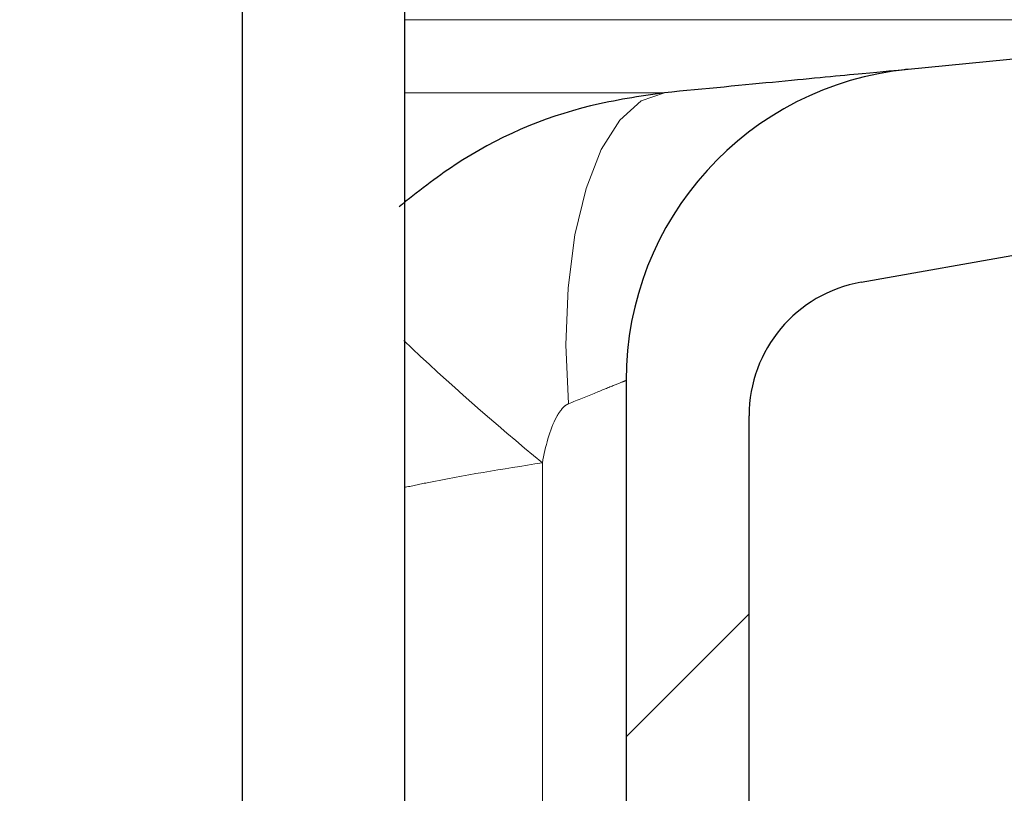
# Model space of a CAD drawing. Units: millimetres. Extents: x 15 to 735, y 5 to 292.
# Drawn here: x 683 to 684, y 167 to 168 of the extents above; entities that cross this region are included whole.
import ezdxf

# ---------------------------------------------------------------- set-up
doc = ezdxf.new("R2010")
doc.units = ezdxf.units.MM
doc.header["$PDSIZE"] = -1
for name, pattern in [('SLD-Dashed', [1.905, 1.27, -0.635]), ('SLD-Phantom', [12.699999999999998, 6.35, -1.27, 1.27, -1.27, 1.27, -1.27]), ('SLD-Solid', [0])]:
    doc.linetypes.add(name, pattern=pattern)
doc.layers.add('FUTURE_PIPES', color=9, linetype='SLD-Dashed')
doc.styles.add('SLDTEXTSTYLE0', font='GOTHIC.TTF', dxfattribs={"width": 0.913})
doc.dimstyles.new('SLDDIMSTYLE2', dxfattribs={"dimtxt": 3.5, "dimasz": 3.302, "dimexe": 0, "dimexo": 0.0625, "dimgap": 0.875, "dimtad": 1, "dimdec": 0, "dimlfac": 20, "dimrnd": 1e-09, "dimzin": 12, "dimdsep": 46, "dimtxsty": 'SLDTEXTSTYLE0', "dimsah": 1, "dimcen": 0.09, "dimadec": 0, "dimazin": 3, "dimtfac": 1, "dimtdec": 0, "dimtofl": 0, "dimtmove": 0, "dimatfit": 3, "dimfxl": 1, "dimfrac": 2, "dimtolj": 1, "dimtzin": 12, "dimarcsym": 0})

# ---------------------------------------------------------------- blocks, each defined once
blk = doc.blocks.new('*D48')
at = {"color": 0, "linetype": 'SLD-Solid', "lineweight": -2}
for p, q in [((676.5422693426368, 266.6801056729901), (701.4797693426368, 266.6801056729901)), ((701.4797693426368, 165.8646056729901), (701.4797693426368, 263.37810567299)), ((656.1672693426368, 162.5626056729901), (701.4797693426368, 162.5626056729901))]:
    blk.add_line(p, q, dxfattribs=at)
at = {"color": 0}
for points in [[(702.0301026759702, 263.37810567299), (700.9294360093035, 263.37810567299), (701.4797693426368, 266.6801056729901)], [(700.9294360093035, 165.8646056729901), (702.0301026759702, 165.8646056729901), (701.4797693426368, 162.5626056729901)]]:
    blk.add_solid(points, dxfattribs=at)
at = {"layer": 'Defpoints', "color": 0}
for p in [(676.4797693426368, 266.6801056729901), (701.4797693426368, 266.6801056729901), (656.1047693426368, 162.5626056729901)]:
    blk.add_point(p, dxfattribs=at)
at = {"color": 0, "lineweight": 18, "insert": (697.1047693426368, 206.2857793614068), "char_height": 3.5, "attachment_point": 2, "rotation": 90, "style": 'SLDTEXTSTYLE0'}
blk.add_mtext('\\A1;H', dxfattribs=at)

msp = doc.modelspace()

# ---------------------------------------------------------------- hatches: boundary and pattern name
at = {"layer": 'FUTURE_PIPES', "linetype": 'SLD-Solid', "lineweight": 18}
h = msp.add_hatch(dxfattribs=at)
h.set_pattern_fill('ANSI37', color=256, style=0)
h.set_pattern_definition([(45, (530, 0), (-2.245064030267288, 2.245064030267288), []), (135, (530, 0), (-2.245064030267288, -2.245064030267288), [])])
edge = h.paths.add_edge_path(flags=0)
edge.add_line((684.3231273665835, 194.2823110504742), (683.6392221159867, 194.4029019984026))
edge.add_arc((683.6652693426367, 194.5506231613544), 0.15, 180, 260.0000000000117, ccw=False)
edge.add_line((683.5152693426369, 194.5506231613544), (683.5152693426369, 195.0645881846255))
edge.add_arc((683.6652693426367, 195.0645881846256), 0.15, 99.99999999998829, 180, ccw=False)
edge.add_line((683.6392221159867, 195.2123093475774), (684.3231273665835, 195.3329002955059))
edge.add_arc((684.1869871952927, 196.1049895738674), 0.7839999999999986, 280.000000000001, 333.068521931826)
edge.add_arc((683.3132693426368, 196.54885567299), 1.763999999999999, 333.0685219318236, 386.9314780681814)
edge.add_arc((684.1869871952927, 196.9927217721127), 0.7839999999999986, 26.93147806817023, 79.99999999999906)
edge.add_line((684.3231273665835, 197.7648110504742), (683.5152167784026, 197.9072674851705))
edge.add_arc((683.5662693426368, 198.1968009645561), 0.2939999999999987, 180, 260.0000000000035, ccw=False)
edge.add_line((683.2722693426368, 198.1968009645561), (683.2722693426368, 198.3834103814239))
edge.add_arc((683.5662693426368, 198.3834103814239), 0.2939999999999987, 100.0000000000183, 180, ccw=False)
edge.add_line((683.5152167784026, 198.6729438608095), (684.3231273665835, 198.8154002955058))
edge.add_arc((684.1869871952927, 199.5874895738674), 0.7839999999999986, 280.000000000001, 333.068521931826)
edge.add_arc((683.3132693426368, 200.0313556729901), 1.763999999999999, 333.0685219318219, 386.9314780681781)
edge.add_arc((684.1869871952927, 200.4752217721127), 0.7839999999999986, 26.93147806817399, 79.99999999999906)
edge.add_line((684.3231273665835, 201.2473110504743), (683.6392221159867, 201.3679019984026))
edge.add_arc((683.6652693426367, 201.5156231613544), 0.15, 180, 260.0000000000117, ccw=False)
edge.add_line((683.5152693426369, 201.5156231613544), (683.5152693426369, 202.0295881846256))
edge.add_arc((683.6652693426367, 202.0295881846255), 0.15, 99.99999999998829, 180, ccw=False)
edge.add_line((683.6392221159867, 202.1773093475774), (684.3231273665835, 202.2979002955058))
edge.add_arc((684.1869871952927, 203.0699895738674), 0.7839999999999986, 280.000000000001, 333.0685219318223)
edge.add_arc((683.3132693426368, 203.51385567299), 1.763999999999999, 333.0685219318219, 386.9314780681797)
edge.add_arc((684.1869871952927, 203.9577217721126), 0.7839999999999986, 26.9314780681777, 79.99999999999906)
edge.add_line((684.3231273665835, 204.7298110504742), (683.5152167784026, 204.8722674851705))
edge.add_arc((683.5662693426368, 205.1618009645561), 0.2939999999999987, 180, 260.0000000000035, ccw=False)
edge.add_line((683.2722693426368, 205.1618009645561), (683.2722693426368, 205.3484103814238))
edge.add_arc((683.5662693426368, 205.3484103814239), 0.2939999999999987, 100.0000000000183, 180, ccw=False)
edge.add_line((683.5152167784026, 205.6379438608095), (684.3231273665835, 205.7804002955058))
edge.add_arc((684.1869871952927, 206.5524895738674), 0.7839999999999986, 280.000000000001, 333.068521931826)
edge.add_arc((683.3132693426368, 206.99635567299), 1.763999999999999, 333.0685219318236, 386.9314780681781)
edge.add_arc((684.1869871952927, 207.4402217721126), 0.7839999999999986, 26.93147806817399, 79.99999999999906)
edge.add_line((684.3231273665835, 208.2123110504742), (683.6392221159867, 208.3329019984026))
edge.add_arc((683.6652693426367, 208.4806231613545), 0.15, 180, 260.0000000000117, ccw=False)
edge.add_line((683.5152693426369, 208.4806231613545), (683.5152693426369, 208.9945881846256))
edge.add_arc((683.6652693426367, 208.9945881846256), 0.15, 99.99999999998829, 180, ccw=False)
edge.add_line((683.6392221159867, 209.1423093475774), (684.3231273665835, 209.2629002955058))
edge.add_arc((684.1869871952927, 210.0349895738674), 0.7839999999999986, 280.000000000001, 333.068521931826)
edge.add_arc((683.3132693426368, 210.4788556729901), 1.763999999999999, 333.0685219318219, 386.9314780681797)
edge.add_arc((684.1869871952927, 210.9227217721127), 0.7839999999999986, 26.9314780681814, 79.99999999999906)
edge.add_line((684.3231273665835, 211.6948110504742), (683.5152167784026, 211.8372674851706))
edge.add_arc((683.5662693426368, 212.1268009645561), 0.2939999999999987, 180, 260.0000000000035, ccw=False)
edge.add_line((683.2722693426368, 212.1268009645561), (683.2722693426368, 212.3134103814239))
edge.add_arc((683.5662693426368, 212.3134103814239), 0.2939999999999987, 100.0000000000183, 180, ccw=False)
edge.add_line((683.5152167784026, 212.6029438608095), (684.3231273665835, 212.7454002955058))
edge.add_arc((684.1869871952927, 213.5174895738674), 0.7839999999999986, 280.000000000001, 333.0685219318223)
edge.add_arc((683.3132693426368, 213.96135567299), 1.763999999999999, 333.0685219318219, 386.9314780681781)
edge.add_arc((684.1869871952927, 214.4052217721126), 0.7839999999999986, 26.9314780681777, 79.99999999999906)
edge.add_line((684.3231273665835, 215.1773110504742), (683.6392221159867, 215.2979019984026))
edge.add_arc((683.6652693426367, 215.4456231613544), 0.15, 180, 260.0000000000117, ccw=False)
edge.add_line((683.5152693426369, 215.4456231613544), (683.5152693426369, 215.9595881846256))
edge.add_arc((683.6652693426367, 215.9595881846256), 0.15, 99.99999999998829, 180, ccw=False)
edge.add_line((683.6392221159867, 216.1073093475774), (684.3231273665835, 216.2279002955058))
edge.add_arc((684.1869871952927, 216.9999895738674), 0.7839999999999986, 280.000000000001, 333.068521931826)
edge.add_arc((683.3132693426368, 217.44385567299), 1.763999999999999, 333.0685219318236, 386.9314780681781)
edge.add_arc((684.1869871952927, 217.8877217721127), 0.7839999999999986, 26.93147806817023, 79.99999999999906)
edge.add_line((684.3231273665835, 218.6598110504742), (683.5152167784026, 218.8022674851706))
edge.add_arc((683.5662693426368, 219.0918009645562), 0.2939999999999987, 180, 259.9999999999817, ccw=False)
edge.add_line((683.2722693426368, 219.0918009645562), (683.2722693426368, 219.2784103814239))
edge.add_arc((683.5662693426368, 219.2784103814239), 0.2939999999999987, 100.0000000000183, 180, ccw=False)
edge.add_line((683.5152167784026, 219.5679438608095), (684.3231273665835, 219.7104002955058))
edge.add_arc((684.1869871952927, 220.4824895738674), 0.7839999999999986, 280.000000000001, 333.0685219318223)
edge.add_arc((683.3132693426368, 220.92635567299), 1.763999999999999, 333.0685219318219, 386.9314780681797)
edge.add_arc((684.1869871952927, 221.3702217721126), 0.7839999999999986, 26.9314780681777, 79.99999999999906)
edge.add_line((684.3231273665835, 222.1423110504742), (683.6392221159867, 222.2629019984026))
edge.add_arc((683.6652693426367, 222.4106231613545), 0.15, 180, 260.0000000000117, ccw=False)
edge.add_line((683.5152693426369, 222.4106231613545), (683.5152693426369, 222.9245881846256))
edge.add_arc((683.6652693426367, 222.9245881846256), 0.15, 99.99999999998829, 180, ccw=False)
edge.add_line((683.6392221159867, 223.0723093475774), (684.3231273665835, 223.1929002955058))
edge.add_arc((684.1869871952927, 223.9649895738674), 0.7839999999999986, 280.000000000001, 333.0685219318223)
edge.add_arc((683.3132693426368, 224.40885567299), 1.763999999999999, 333.0685219318236, 386.9314780681781)
edge.add_arc((684.1869871952927, 224.8527217721127), 0.7839999999999986, 26.93147806817399, 79.99999999999906)
edge.add_line((684.3231273665835, 225.6248110504742), (683.5152167784026, 225.7672674851705))
edge.add_arc((683.5662693426368, 226.0568009645561), 0.2939999999999987, 180, 259.9999999999817, ccw=False)
edge.add_line((683.2722693426368, 226.0568009645561), (683.2722693426368, 226.2434103814239))
edge.add_arc((683.5662693426368, 226.2434103814239), 0.2939999999999987, 100.0000000000183, 180, ccw=False)
edge.add_line((683.5152167784026, 226.5329438608094), (684.3231273665835, 226.6754002955058))
edge.add_arc((684.1869871952927, 227.4474895738674), 0.7839999999999986, 280.000000000001, 333.068521931826)
edge.add_arc((683.3132693426368, 227.89135567299), 1.763999999999999, 333.0685219318236, 386.9314780681814)
edge.add_arc((684.1869871952927, 228.3352217721126), 0.7839999999999986, 26.9314780681814, 79.99999999999906)
edge.add_line((684.3231273665835, 229.1073110504742), (683.6392221159867, 229.2279019984026))
edge.add_arc((683.6652693426367, 229.3756231613544), 0.15, 180, 260.0000000000117, ccw=False)
edge.add_line((683.5152693426369, 229.3756231613544), (683.5152693426369, 229.8895881846256))
edge.add_arc((683.6652693426367, 229.8895881846256), 0.15, 99.99999999998829, 180, ccw=False)
edge.add_line((683.6392221159867, 230.0373093475774), (684.3231273665835, 230.1579002955058))
edge.add_arc((684.1869871952927, 230.9299895738674), 0.7839999999999986, 280.000000000001, 333.0685219318223)
edge.add_arc((683.3132693426368, 231.37385567299), 1.763999999999999, 333.0685219318219, 386.9314780681797)
edge.add_arc((684.1869871952927, 231.8177217721126), 0.7839999999999986, 26.9314780681777, 79.99999999999906)
edge.add_line((684.3231273665835, 232.5898110504742), (683.5152167784026, 232.7322674851706))
edge.add_arc((683.5662693426368, 233.0218009645561), 0.2939999999999987, 180, 259.9999999999817, ccw=False)
edge.add_line((683.2722693426368, 233.0218009645561), (683.2722693426368, 233.2084103814239))
edge.add_arc((683.5662693426368, 233.2084103814239), 0.2939999999999987, 100.0000000000183, 180, ccw=False)
edge.add_line((683.5152167784026, 233.4979438608095), (684.3231273665835, 233.6404002955058))
edge.add_arc((684.1869871952927, 234.4124895738674), 0.7839999999999986, 280.000000000001, 333.0685219318223)
edge.add_arc((683.3132693426368, 234.85635567299), 1.763999999999999, 333.0685219318236, 386.9314780681814)
edge.add_arc((684.1869871952927, 235.3002217721126), 0.7839999999999986, 26.9314780681814, 79.99999999999906)
edge.add_line((684.3231273665835, 236.0723110504742), (683.6392221159867, 236.1929019984026))
edge.add_arc((683.6652693426367, 236.3406231613545), 0.15, 180, 260.0000000000117, ccw=False)
edge.add_line((683.5152693426369, 236.3406231613545), (683.5152693426369, 236.8545881846256))
edge.add_arc((683.6652693426367, 236.8545881846256), 0.15, 99.99999999998829, 180, ccw=False)
edge.add_line((683.6392221159867, 237.0023093475774), (684.3231273665835, 237.1229002955058))
edge.add_arc((684.1869871952927, 237.8949895738674), 0.7839999999999986, 280.000000000001, 333.068521931826)
edge.add_arc((683.3132693426368, 238.33885567299), 1.763999999999999, 333.0685219318236, 386.9314780681814)
edge.add_arc((684.1869871952927, 238.7827217721127), 0.7839999999999986, 26.93147806817399, 79.99999999999906)
edge.add_line((684.3231273665835, 239.5548110504743), (683.5152167784026, 239.6972674851706))
edge.add_arc((683.5662693426368, 239.9868009645562), 0.2939999999999987, 180, 260.0000000000035, ccw=False)
edge.add_line((683.2722693426368, 239.9868009645562), (683.2722693426368, 240.1734103814239))
edge.add_arc((683.5662693426368, 240.1734103814239), 0.2939999999999987, 100.0000000000183, 180, ccw=False)
edge.add_line((683.5152167784026, 240.4629438608095), (684.3231273665835, 240.6054002955058))
edge.add_arc((684.1869871952927, 241.3774895738674), 0.7839999999999986, 280.000000000001, 333.0685219318223)
edge.add_arc((683.3132693426368, 241.82135567299), 1.763999999999999, 333.0685219318219, 386.9314780681781)
edge.add_arc((684.1869871952927, 242.2652217721126), 0.7839999999999986, 26.9314780681777, 79.99999999999906)
edge.add_line((684.3231273665835, 243.0373110504742), (683.6392221159867, 243.1579019984026))
edge.add_arc((683.6652693426367, 243.3056231613544), 0.15, 180, 260.0000000000117, ccw=False)
edge.add_line((683.5152693426369, 243.3056231613544), (683.5152693426369, 243.56260567299))
edge.add_line((683.5152693426369, 243.56260567299), (683.3792693426369, 243.56260567299))
edge.add_line((683.3792693426368, 243.56260567299), (683.3792693426368, 243.2665196609141))
edge.add_arc((683.7247693426368, 243.2665196609141), 0.3455, 180, 264.3999999999989)
edge.add_line((683.69105445077, 242.9226685942203), (684.251191685043, 242.8677466582041))
edge.add_arc((684.1912757845909, 242.2566770346152), 0.6140000000000019, 26.372516233578494, 84.40000000000191, ccw=False)
edge.add_arc((683.3132693426368, 241.82135567299), 1.594, -26.372516233577812, 26.37251623357588, ccw=False)
edge.add_arc((684.1912757845909, 241.3860343113648), 0.6140000000000019, 275.5999999999982, 333.62748376642156, ccw=False)
edge.add_line((684.251191685043, 240.7749646877759), (683.4271846946128, 240.6941700959576))
edge.add_arc((683.4782693426368, 240.1731685520671), 0.523500000000001, 95.60000000001132, 131.0077007365347)
edge.add_line((683.1347693426368, 240.5682128533802), (683.1347693426368, 243.56260567299))
edge.add_line((683.1347693426368, 243.56260567299), (682.9547693426368, 243.56260567299))
edge.add_line((682.9547693426368, 243.56260567299), (682.9547693426368, 142.56260567299))
edge.add_line((682.9547693426368, 142.56260567299), (683.2722693426368, 142.56260567299))
edge.add_line((683.2722693426368, 142.56260567299), (683.2722693426368, 142.6634103814239))
edge.add_arc((683.5662693426368, 142.6634103814239), 0.2939999999999987, 100.0000000000183, 180, ccw=False)
edge.add_line((683.5152167784026, 142.9529438608095), (684.3231273665835, 143.0954002955059))
edge.add_arc((684.1869871952927, 143.8674895738674), 0.7839999999999986, 280.0000000000099, 333.068521931826)
edge.add_arc((683.3132693426368, 144.31135567299), 1.763999999999999, 333.0685219318219, 386.9314780681797)
edge.add_arc((684.1869871952927, 144.7552217721126), 0.7839999999999986, 26.9314780681814, 79.99999999999906)
edge.add_line((684.3231273665835, 145.5273110504742), (683.6392221159867, 145.6479019984027))
edge.add_arc((683.6652693426367, 145.7956231613545), 0.15, 180, 260.0000000000117, ccw=False)
edge.add_line((683.5152693426369, 145.7956231613545), (683.5152693426369, 146.3095881846256))
edge.add_arc((683.6652693426367, 146.3095881846256), 0.15, 99.99999999998829, 180, ccw=False)
edge.add_line((683.6392221159867, 146.4573093475774), (684.3231273665835, 146.5779002955059))
edge.add_arc((684.1869871952927, 147.3499895738674), 0.7839999999999986, 280.000000000001, 333.0685219318223)
edge.add_arc((683.3132693426368, 147.79385567299), 1.763999999999999, 333.0685219318236, 386.9314780681814)
edge.add_arc((684.1869871952927, 148.2377217721126), 0.7839999999999986, 26.93147806817399, 79.99999999999906)
edge.add_line((684.3231273665835, 149.0098110504742), (683.5152167784026, 149.1522674851705))
edge.add_arc((683.5662693426368, 149.4418009645561), 0.2939999999999987, 180, 259.9999999999817, ccw=False)
edge.add_line((683.2722693426368, 149.4418009645561), (683.2722693426368, 149.6284103814239))
edge.add_arc((683.5662693426368, 149.6284103814239), 0.2939999999999987, 100.0000000000183, 180, ccw=False)
edge.add_line((683.5152167784026, 149.9179438608095), (684.3231273665835, 150.0604002955058))
edge.add_arc((684.1869871952927, 150.8324895738673), 0.7839999999999986, 280.000000000001, 333.0685219318298)
edge.add_arc((683.3132693426368, 151.2763556729901), 1.763999999999999, 333.0685219318219, 386.9314780681781)
edge.add_arc((684.1869871952927, 151.7202217721127), 0.7839999999999986, 26.93147806817399, 79.99999999999906)
edge.add_line((684.3231273665835, 152.4923110504742), (683.6392221159867, 152.6129019984026))
edge.add_arc((683.6652693426367, 152.7606231613544), 0.15, 180, 260.0000000000117, ccw=False)
edge.add_line((683.5152693426369, 152.7606231613544), (683.5152693426369, 153.2745881846256))
edge.add_arc((683.6652693426367, 153.2745881846255), 0.15, 99.99999999998829, 180, ccw=False)
edge.add_line((683.6392221159867, 153.4223093475774), (684.3231273665835, 153.5429002955058))
edge.add_arc((684.1869871952927, 154.3149895738674), 0.7839999999999986, 280.000000000001, 333.0685219318223)
edge.add_arc((683.3132693426368, 154.75885567299), 1.763999999999999, 333.0685219318219, 386.9314780681797)
edge.add_arc((684.1869871952927, 155.2027217721126), 0.7839999999999986, 26.9314780681777, 79.99999999999906)
edge.add_line((684.3231273665835, 155.9748110504742), (683.5152167784026, 156.1172674851705))
edge.add_arc((683.5662693426368, 156.4068009645561), 0.2939999999999987, 180, 259.9999999999817, ccw=False)
edge.add_line((683.2722693426368, 156.4068009645561), (683.2722693426368, 156.5934103814239))
edge.add_arc((683.5662693426368, 156.5934103814239), 0.2939999999999987, 100.0000000000183, 180, ccw=False)
edge.add_line((683.5152167784026, 156.8829438608095), (684.3231273665835, 157.0254002955058))
edge.add_arc((684.1869871952927, 157.7974895738674), 0.7839999999999986, 280.000000000001, 333.068521931826)
edge.add_arc((683.3132693426368, 158.24135567299), 1.763999999999999, 333.0685219318236, 386.9314780681781)
edge.add_arc((684.1869871952927, 158.6852217721126), 0.7839999999999986, 26.93147806817399, 79.99999999999906)
edge.add_line((684.3231273665835, 159.4573110504742), (683.6392221159867, 159.5779019984026))
edge.add_arc((683.6652693426367, 159.7256231613545), 0.15, 180, 260.0000000000117, ccw=False)
edge.add_line((683.5152693426369, 159.7256231613545), (683.5152693426369, 160.2395881846256))
edge.add_arc((683.6652693426367, 160.2395881846256), 0.15, 99.99999999998829, 180, ccw=False)
edge.add_line((683.6392221159867, 160.3873093475774), (684.3231273665835, 160.5079002955058))
edge.add_arc((684.1869871952927, 161.2799895738674), 0.7839999999999986, 280.000000000001, 333.068521931826)
edge.add_arc((683.3132693426368, 161.7238556729901), 1.763999999999999, 333.0685219318219, 386.9314780681797)
edge.add_arc((684.1869871952927, 162.1677217721127), 0.7839999999999986, 26.9314780681814, 79.99999999999906)
edge.add_line((684.3231273665835, 162.9398110504742), (683.5152167784026, 163.0822674851706))
edge.add_arc((683.5662693426368, 163.3718009645561), 0.2939999999999987, 180, 259.9999999999817, ccw=False)
edge.add_line((683.2722693426368, 163.3718009645561), (683.2722693426368, 163.5584103814239))
edge.add_arc((683.5662693426368, 163.5584103814239), 0.2939999999999987, 100.0000000000183, 180, ccw=False)
edge.add_line((683.5152167784026, 163.8479438608095), (684.3231273665835, 163.9904002955059))
edge.add_arc((684.1869871952927, 164.7624895738674), 0.7839999999999986, 280.000000000001, 333.0685219318223)
edge.add_arc((683.3132693426368, 165.20635567299), 1.763999999999999, 333.0685219318236, 386.9314780681797)
edge.add_arc((684.1869871952927, 165.6502217721126), 0.7839999999999986, 26.9314780681777, 79.99999999999906)
edge.add_line((684.3231273665835, 166.4223110504742), (683.6392221159867, 166.5429019984026))
edge.add_arc((683.6652693426367, 166.6906231613545), 0.15, 180, 260.0000000000117, ccw=False)
edge.add_line((683.5152693426369, 166.6906231613545), (683.5152693426369, 167.2045881846256))
edge.add_arc((683.6652693426367, 167.2045881846256), 0.15, 99.99999999998829, 180, ccw=False)
edge.add_line((683.6392221159867, 167.3523093475774), (684.3231273665835, 167.4729002955058))
edge.add_arc((684.1869871952927, 168.2449895738674), 0.7839999999999986, 280.000000000001, 333.068521931826)
edge.add_arc((683.3132693426368, 168.68885567299), 1.763999999999999, 333.0685219318236, 386.9314780681814)
edge.add_arc((684.1869871952927, 169.1327217721126), 0.7839999999999986, 26.9314780681814, 79.99999999999906)
edge.add_line((684.3231273665835, 169.9048110504742), (683.5152167784026, 170.0472674851706))
edge.add_arc((683.5662693426368, 170.3368009645562), 0.2939999999999987, 180, 259.9999999999817, ccw=False)
edge.add_line((683.2722693426368, 170.3368009645562), (683.2722693426368, 170.5234103814239))
edge.add_arc((683.5662693426368, 170.5234103814239), 0.2939999999999987, 100.0000000000183, 180, ccw=False)
edge.add_line((683.5152167784026, 170.8129438608095), (684.3231273665835, 170.9554002955058))
edge.add_arc((684.1869871952927, 171.7274895738674), 0.7839999999999986, 280.000000000001, 333.0685219318223)
edge.add_arc((683.3132693426368, 172.17135567299), 1.763999999999999, 333.0685219318219, 386.9314780681797)
edge.add_arc((684.1869871952927, 172.6152217721126), 0.7839999999999986, 26.9314780681777, 79.99999999999906)
edge.add_line((684.3231273665835, 173.3873110504742), (683.6392221159867, 173.5079019984026))
edge.add_arc((683.6652693426367, 173.6556231613545), 0.15, 180, 260.0000000000117, ccw=False)
edge.add_line((683.5152693426369, 173.6556231613545), (683.5152693426369, 174.1695881846256))
edge.add_arc((683.6652693426367, 174.1695881846256), 0.15, 99.99999999998829, 180, ccw=False)
edge.add_line((683.6392221159867, 174.3173093475774), (684.3231273665835, 174.4379002955058))
edge.add_arc((684.1869871952927, 175.2099895738674), 0.7839999999999986, 280.000000000001, 333.0685219318223)
edge.add_arc((683.3132693426368, 175.65385567299), 1.763999999999999, 333.0685219318236, 386.9314780681781)
edge.add_arc((684.1869871952927, 176.0977217721126), 0.7839999999999986, 26.9314780681777, 79.99999999999906)
edge.add_line((684.3231273665835, 176.8698110504742), (683.5152167784026, 177.0122674851706))
edge.add_arc((683.5662693426368, 177.3018009645562), 0.2939999999999987, 180, 259.9999999999817, ccw=False)
edge.add_line((683.2722693426368, 177.3018009645562), (683.2722693426368, 177.4884103814239))
edge.add_arc((683.5662693426368, 177.4884103814239), 0.2939999999999987, 100.0000000000183, 180, ccw=False)
edge.add_line((683.5152167784026, 177.7779438608094), (684.3231273665835, 177.9204002955058))
edge.add_arc((684.1869871952927, 178.6924895738674), 0.7839999999999986, 280.000000000001, 333.068521931826)
edge.add_arc((683.3132693426368, 179.13635567299), 1.763999999999999, 333.0685219318236, 386.9314780681814)
edge.add_arc((684.1869871952927, 179.5802217721126), 0.7839999999999986, 26.9314780681814, 79.99999999999906)
edge.add_line((684.3231273665835, 180.3523110504742), (683.6392221159867, 180.4729019984026))
edge.add_arc((683.6652693426367, 180.6206231613544), 0.15, 180, 260.0000000000117, ccw=False)
edge.add_line((683.5152693426369, 180.6206231613544), (683.5152693426369, 181.1345881846256))
edge.add_arc((683.6652693426367, 181.1345881846256), 0.15, 99.99999999998829, 180, ccw=False)
edge.add_line((683.6392221159867, 181.2823093475774), (684.3231273665835, 181.4029002955058))
edge.add_arc((684.1869871952927, 182.1749895738674), 0.7839999999999986, 280.000000000001, 333.0685219318223)
edge.add_arc((683.3132693426368, 182.61885567299), 1.763999999999999, 333.0685219318219, 386.9314780681797)
edge.add_arc((684.1869871952927, 183.0627217721126), 0.7839999999999986, 26.9314780681777, 79.99999999999906)
edge.add_line((684.3231273665835, 183.8348110504742), (683.5152167784026, 183.9772674851706))
edge.add_arc((683.5662693426368, 184.2668009645561), 0.2939999999999987, 180, 259.9999999999817, ccw=False)
edge.add_line((683.2722693426368, 184.2668009645561), (683.2722693426368, 184.4534103814239))
edge.add_arc((683.5662693426368, 184.4534103814239), 0.2939999999999987, 100.0000000000183, 180, ccw=False)
edge.add_line((683.5152167784026, 184.7429438608095), (684.3231273665835, 184.8854002955058))
edge.add_arc((684.1869871952927, 185.6574895738674), 0.7839999999999986, 280.000000000001, 333.0685219318223)
edge.add_arc((683.3132693426368, 186.10135567299), 1.763999999999999, 333.0685219318236, 386.9314780681814)
edge.add_arc((684.1869871952927, 186.5452217721126), 0.7839999999999986, 26.9314780681814, 79.99999999999906)
edge.add_line((684.3231273665835, 187.3173110504742), (683.6392221159867, 187.4379019984026))
edge.add_arc((683.6652693426367, 187.5856231613545), 0.15, 180, 260.0000000000117, ccw=False)
edge.add_line((683.5152693426369, 187.5856231613545), (683.5152693426369, 188.0995881846256))
edge.add_arc((683.6652693426367, 188.0995881846256), 0.15, 99.99999999998829, 180, ccw=False)
edge.add_line((683.6392221159867, 188.2473093475774), (684.3231273665835, 188.3679002955058))
edge.add_arc((684.1869871952927, 189.1399895738674), 0.7839999999999986, 280.000000000001, 333.068521931826)
edge.add_arc((683.3132693426368, 189.58385567299), 1.763999999999999, 333.0685219318236, 386.9314780681814)
edge.add_arc((684.1869871952927, 190.0277217721127), 0.7839999999999986, 26.93147806817399, 79.99999999999906)
edge.add_line((684.3231273665835, 190.7998110504743), (683.5152167784026, 190.9422674851706))
edge.add_arc((683.5662693426368, 191.2318009645562), 0.2939999999999987, 180, 259.9999999999817, ccw=False)
edge.add_line((683.2722693426368, 191.2318009645562), (683.2722693426368, 191.4184103814239))
edge.add_arc((683.5662693426368, 191.4184103814239), 0.2939999999999987, 100.0000000000183, 180, ccw=False)
edge.add_line((683.5152167784026, 191.7079438608095), (684.3231273665835, 191.8504002955058))
edge.add_arc((684.1869871952927, 192.6224895738674), 0.7839999999999986, 280.000000000001, 333.0685219318223)
edge.add_arc((683.3132693426368, 193.06635567299), 1.763999999999999, 333.0685219318219, 386.9314780681781)
edge.add_arc((684.1869871952927, 193.5102217721126), 0.7839999999999986, 26.9314780681777, 79.99999999999906)
edge = h.paths.add_edge_path(flags=0)
edge.add_arc((683.7247693426368, 236.301519660914), 0.3455, 180, 264.3999999999989)
edge.add_line((683.69105445077, 235.9576685942204), (684.251191685043, 235.9027466582041))
edge.add_arc((684.1912757845909, 235.2916770346152), 0.6140000000000019, 26.372516233578494, 84.40000000000191, ccw=False)
edge.add_arc((683.3132693426368, 234.85635567299), 1.594, -26.37251623357588, 26.37251623357588, ccw=False)
edge.add_arc((684.1912757845909, 234.4210343113647), 0.6140000000000019, 275.5999999999982, 333.6274837664263, ccw=False)
edge.add_line((684.251191685043, 233.8099646877759), (683.4271846946128, 233.7291700959575))
edge.add_arc((683.4782693426368, 233.2081685520671), 0.523500000000001, 95.60000000001132, 131.0077007365347)
edge.add_line((683.1347693426368, 233.6032128533802), (683.1347693426368, 239.5919984925998))
edge.add_arc((683.4782693426368, 239.987042793913), 0.523500000000001, 228.9922992634653, 264.3999999999887)
edge.add_line((683.4271846946128, 239.4660412500224), (684.2511916850428, 239.3852466582041))
edge.add_arc((684.1912757845909, 238.7741770346153), 0.6140000000000019, 26.372516233578494, 84.40000000000191, ccw=False)
edge.add_arc((683.3132693426368, 238.33885567299), 1.594, -26.372516233577812, 26.372516233577812, ccw=False)
edge.add_arc((684.1912757845909, 237.9035343113648), 0.6140000000000019, 275.5999999999982, 333.6274837664168, ccw=False)
edge.add_line((684.251191685043, 237.2924646877759), (683.69105445077, 237.2375427517597))
edge.add_arc((683.7247693426368, 236.893691685066), 0.3455, 95.6000000000011, 180)
edge.add_line((683.3792693426368, 236.893691685066), (683.3792693426368, 236.3015196609141))
edge = h.paths.add_edge_path(flags=0)
edge.add_arc((683.7247693426368, 229.3365196609141), 0.3455, 180, 264.3999999999989)
edge.add_line((683.69105445077, 228.9926685942203), (684.251191685043, 228.9377466582041))
edge.add_arc((684.1912757845909, 228.3266770346153), 0.6140000000000019, 26.372516233578494, 84.40000000000191, ccw=False)
edge.add_arc((683.3132693426368, 227.89135567299), 1.594, -26.372516233577812, 26.372516233577812, ccw=False)
edge.add_arc((684.1912757845909, 227.4560343113648), 0.6140000000000019, 275.5999999999982, 333.62748376642156, ccw=False)
edge.add_line((684.251191685043, 226.8449646877759), (683.4271846946128, 226.7641700959576))
edge.add_arc((683.4782693426368, 226.2431685520671), 0.523500000000001, 95.60000000001132, 131.0077007365347)
edge.add_line((683.1347693426368, 226.6382128533803), (683.1347693426368, 232.6269984925998))
edge.add_arc((683.4782693426368, 233.0220427939129), 0.523500000000001, 228.9922992634653, 264.3999999999887)
edge.add_line((683.4271846946128, 232.5010412500225), (684.2511916850428, 232.4202466582041))
edge.add_arc((684.1912757845909, 231.8091770346153), 0.6140000000000019, 26.37251623357372, 84.40000000000191, ccw=False)
edge.add_arc((683.3132693426368, 231.37385567299), 1.594, -26.372516233579518, 26.37251623357588, ccw=False)
edge.add_arc((684.1912757845909, 230.9385343113648), 0.6140000000000019, 275.5999999999982, 333.62748376642156, ccw=False)
edge.add_line((684.251191685043, 230.3274646877759), (683.69105445077, 230.2725427517597))
edge.add_arc((683.7247693426368, 229.928691685066), 0.3455, 95.6000000000011, 180)
edge.add_line((683.3792693426368, 229.928691685066), (683.3792693426368, 229.3365196609141))
edge = h.paths.add_edge_path(flags=0)
edge.add_arc((683.7247693426368, 222.3715196609141), 0.3455, 180, 264.3999999999989)
edge.add_line((683.69105445077, 222.0276685942204), (684.251191685043, 221.9727466582041))
edge.add_arc((684.1912757845909, 221.3616770346153), 0.6140000000000019, 26.37251623357372, 84.40000000000191, ccw=False)
edge.add_arc((683.3132693426368, 220.92635567299), 1.594, -26.372516233579518, 26.37251623357588, ccw=False)
edge.add_arc((684.1912757845909, 220.4910343113648), 0.6140000000000019, 275.5999999999982, 333.6274837664168, ccw=False)
edge.add_line((684.251191685043, 219.879964687776), (683.4271846946128, 219.7991700959576))
edge.add_arc((683.4782693426368, 219.2781685520671), 0.523500000000001, 95.60000000001132, 131.0077007365347)
edge.add_line((683.1347693426368, 219.6732128533802), (683.1347693426368, 225.6619984925998))
edge.add_arc((683.4782693426368, 226.057042793913), 0.523500000000001, 228.9922992634653, 264.3999999999887)
edge.add_line((683.4271846946128, 225.5360412500225), (684.2511916850428, 225.4552466582041))
edge.add_arc((684.1912757845909, 224.8441770346153), 0.6140000000000019, 26.372516233578494, 84.40000000000191, ccw=False)
edge.add_arc((683.3132693426368, 224.40885567299), 1.594, -26.37251623357588, 26.372516233577812, ccw=False)
edge.add_arc((684.1912757845909, 223.9735343113648), 0.6140000000000019, 275.5999999999982, 333.62748376642156, ccw=False)
edge.add_line((684.251191685043, 223.3624646877759), (683.69105445077, 223.3075427517597))
edge.add_arc((683.7247693426368, 222.963691685066), 0.3455, 95.6000000000011, 180)
edge.add_line((683.3792693426368, 222.963691685066), (683.3792693426368, 222.371519660914))
edge = h.paths.add_edge_path(flags=0)
edge.add_arc((683.7247693426368, 215.4065196609141), 0.3455, 180, 264.3999999999989)
edge.add_line((683.69105445077, 215.0626685942204), (684.251191685043, 215.0077466582041))
edge.add_arc((684.1912757845909, 214.3966770346153), 0.6140000000000019, 26.372516233578494, 84.40000000000191, ccw=False)
edge.add_arc((683.3132693426368, 213.96135567299), 1.594, -26.372516233579518, 26.37251623357588, ccw=False)
edge.add_arc((684.1912757845909, 213.5260343113648), 0.6140000000000019, 275.5999999999982, 333.62748376642156, ccw=False)
edge.add_line((684.251191685043, 212.9149646877759), (683.4271846946128, 212.8341700959576))
edge.add_arc((683.4782693426368, 212.3131685520671), 0.523500000000001, 95.60000000001132, 131.0077007365213)
edge.add_line((683.1347693426368, 212.7082128533803), (683.1347693426368, 218.6969984925998))
edge.add_arc((683.4782693426368, 219.092042793913), 0.523500000000001, 228.9922992634653, 264.3999999999887)
edge.add_line((683.4271846946128, 218.5710412500225), (684.2511916850428, 218.4902466582041))
edge.add_arc((684.1912757845909, 217.8791770346152), 0.6140000000000019, 26.372516233583212, 84.40000000000191, ccw=False)
edge.add_arc((683.3132693426368, 217.44385567299), 1.594, -26.372516233577812, 26.372516233577812, ccw=False)
edge.add_arc((684.1912757845909, 217.0085343113648), 0.6140000000000019, 275.59999999998763, 333.6274837664168, ccw=False)
edge.add_line((684.2511916850428, 216.3974646877759), (683.69105445077, 216.3425427517597))
edge.add_arc((683.7247693426368, 215.998691685066), 0.3455, 95.6000000000011, 180)
edge.add_line((683.3792693426368, 215.998691685066), (683.3792693426368, 215.4065196609141))
edge = h.paths.add_edge_path(flags=0)
edge.add_arc((683.7247693426368, 208.441519660914), 0.3455, 180, 264.3999999999989)
edge.add_line((683.69105445077, 208.0976685942204), (684.251191685043, 208.0427466582041))
edge.add_arc((684.1912757845909, 207.4316770346152), 0.6140000000000019, 26.372516233583212, 84.40000000000191, ccw=False)
edge.add_arc((683.3132693426368, 206.99635567299), 1.594, -26.372516233577812, 26.372516233577812, ccw=False)
edge.add_arc((684.1912757845909, 206.5610343113648), 0.6140000000000019, 275.5999999999982, 333.62748376642156, ccw=False)
edge.add_line((684.251191685043, 205.9499646877759), (683.4271846946128, 205.8691700959576))
edge.add_arc((683.4782693426368, 205.3481685520671), 0.523500000000001, 95.60000000001132, 131.0077007365213)
edge.add_line((683.1347693426368, 205.7432128533803), (683.1347693426368, 211.7319984925998))
edge.add_arc((683.4782693426368, 212.1270427939129), 0.523500000000001, 228.9922992634653, 264.3999999999887)
edge.add_line((683.4271846946128, 211.6060412500224), (684.251191685043, 211.5252466582041))
edge.add_arc((684.1912757845909, 210.9141770346152), 0.6140000000000019, 26.372516233578494, 84.40000000000191, ccw=False)
edge.add_arc((683.3132693426368, 210.4788556729901), 1.594, -26.372516233579518, 26.37251623357588, ccw=False)
edge.add_arc((684.1912757845909, 210.0435343113648), 0.6140000000000019, 275.59999999998763, 333.6274837664168, ccw=False)
edge.add_line((684.2511916850428, 209.432464687776), (683.69105445077, 209.3775427517597))
edge.add_arc((683.7247693426368, 209.033691685066), 0.3455, 95.6000000000011, 180)
edge.add_line((683.3792693426368, 209.033691685066), (683.3792693426368, 208.4415196609141))
edge = h.paths.add_edge_path(flags=0)
edge.add_arc((683.7247693426368, 201.4765196609141), 0.3455, 180, 264.3999999999989)
edge.add_line((683.69105445077, 201.1326685942203), (684.251191685043, 201.0777466582041))
edge.add_arc((684.1912757845909, 200.4666770346153), 0.6140000000000019, 26.372516233578494, 84.40000000000191, ccw=False)
edge.add_arc((683.3132693426368, 200.0313556729901), 1.594, -26.372516233579518, 26.37251623357588, ccw=False)
edge.add_arc((684.1912757845909, 199.5960343113648), 0.6140000000000019, 275.5999999999982, 333.6274837664168, ccw=False)
edge.add_line((684.251191685043, 198.984964687776), (683.4271846946128, 198.9041700959576))
edge.add_arc((683.4782693426368, 198.383168552067), 0.523500000000001, 95.60000000001132, 131.0077007365213)
edge.add_line((683.1347693426368, 198.7782128533802), (683.1347693426368, 204.7669984925998))
edge.add_arc((683.4782693426368, 205.1620427939129), 0.523500000000001, 228.9922992634653, 264.3999999999887)
edge.add_line((683.4271846946128, 204.6410412500225), (684.251191685043, 204.5602466582041))
edge.add_arc((684.1912757845909, 203.9491770346153), 0.6140000000000019, 26.37251623357372, 84.40000000000191, ccw=False)
edge.add_arc((683.3132693426368, 203.51385567299), 1.594, -26.372516233577812, 26.37251623357588, ccw=False)
edge.add_arc((684.1912757845909, 203.0785343113648), 0.6140000000000019, 275.59999999998763, 333.62748376642156, ccw=False)
edge.add_line((684.2511916850428, 202.4674646877759), (683.69105445077, 202.4125427517597))
edge.add_arc((683.7247693426368, 202.068691685066), 0.3455, 95.6000000000011, 180)
edge.add_line((683.3792693426368, 202.068691685066), (683.3792693426368, 201.4765196609141))
edge = h.paths.add_edge_path(flags=0)
edge.add_arc((683.7247693426368, 194.5115196609141), 0.3455, 180, 264.3999999999989)
edge.add_line((683.69105445077, 194.1676685942203), (684.251191685043, 194.1127466582041))
edge.add_arc((684.1912757845909, 193.5016770346152), 0.6140000000000019, 26.372516233578494, 84.40000000000191, ccw=False)
edge.add_arc((683.3132693426368, 193.06635567299), 1.594, -26.372516233577812, 26.37251623357588, ccw=False)
edge.add_arc((684.1912757845909, 192.6310343113648), 0.6140000000000019, 275.5999999999982, 333.62748376642156, ccw=False)
edge.add_line((684.251191685043, 192.0199646877759), (683.4271846946128, 191.9391700959576))
edge.add_arc((683.4782693426368, 191.4181685520671), 0.523500000000001, 95.60000000001132, 131.0077007365347)
edge.add_line((683.1347693426368, 191.8132128533802), (683.1347693426368, 197.8019984925998))
edge.add_arc((683.4782693426368, 198.1970427939129), 0.523500000000001, 228.9922992634653, 264.3999999999887)
edge.add_line((683.4271846946128, 197.6760412500225), (684.251191685043, 197.5952466582041))
edge.add_arc((684.1912757845909, 196.9841770346152), 0.6140000000000019, 26.372516233578494, 84.40000000000191, ccw=False)
edge.add_arc((683.3132693426368, 196.54885567299), 1.594, -26.37251623357588, 26.372516233577812, ccw=False)
edge.add_arc((684.1912757845909, 196.1135343113648), 0.6140000000000019, 275.59999999998763, 333.62748376642156, ccw=False)
edge.add_line((684.2511916850428, 195.5024646877759), (683.69105445077, 195.4475427517596))
edge.add_arc((683.7247693426368, 195.1036916850659), 0.3455, 95.6000000000011, 180)
edge.add_line((683.3792693426368, 195.1036916850659), (683.3792693426368, 194.511519660914))
edge = h.paths.add_edge_path(flags=0)
edge.add_arc((683.7247693426368, 187.546519660914), 0.3455, 180, 264.3999999999989)
edge.add_line((683.69105445077, 187.2026685942204), (684.251191685043, 187.1477466582041))
edge.add_arc((684.1912757845909, 186.5366770346153), 0.6140000000000019, 26.372516233578494, 84.40000000000191, ccw=False)
edge.add_arc((683.3132693426368, 186.10135567299), 1.594, -26.37251623357588, 26.372516233577812, ccw=False)
edge.add_arc((684.1912757845909, 185.6660343113647), 0.6140000000000019, 275.5999999999982, 333.6274837664263, ccw=False)
edge.add_line((684.251191685043, 185.0549646877759), (683.4271846946128, 184.9741700959575))
edge.add_arc((683.4782693426368, 184.4531685520671), 0.523500000000001, 95.60000000001132, 131.0077007365347)
edge.add_line((683.1347693426368, 184.8482128533802), (683.1347693426368, 190.8369984925998))
edge.add_arc((683.4782693426368, 191.232042793913), 0.523500000000001, 228.9922992634653, 264.3999999999887)
edge.add_line((683.4271846946128, 190.7110412500224), (684.251191685043, 190.6302466582041))
edge.add_arc((684.1912757845909, 190.0191770346153), 0.6140000000000019, 26.372516233578494, 84.40000000000191, ccw=False)
edge.add_arc((683.3132693426368, 189.58385567299), 1.594, -26.372516233577812, 26.372516233577812, ccw=False)
edge.add_arc((684.1912757845909, 189.1485343113648), 0.6140000000000019, 275.5999999999982, 333.6274837664168, ccw=False)
edge.add_line((684.251191685043, 188.5374646877759), (683.69105445077, 188.4825427517597))
edge.add_arc((683.7247693426368, 188.138691685066), 0.3455, 95.6000000000011, 180)
edge.add_line((683.3792693426368, 188.138691685066), (683.3792693426368, 187.5465196609141))
edge = h.paths.add_edge_path(flags=0)
edge.add_arc((683.7247693426368, 180.5815196609141), 0.3455, 180, 264.3999999999989)
edge.add_line((683.69105445077, 180.2376685942203), (684.251191685043, 180.1827466582041))
edge.add_arc((684.1912757845909, 179.5716770346152), 0.6140000000000019, 26.372516233583212, 84.40000000000191, ccw=False)
edge.add_arc((683.3132693426368, 179.13635567299), 1.594, -26.372516233577812, 26.372516233577812, ccw=False)
edge.add_arc((684.1912757845909, 178.7010343113648), 0.6140000000000019, 275.5999999999982, 333.62748376642156, ccw=False)
edge.add_line((684.251191685043, 178.0899646877759), (683.4271846946128, 178.0091700959576))
edge.add_arc((683.4782693426368, 177.4881685520671), 0.523500000000001, 95.60000000001132, 131.0077007365347)
edge.add_line((683.1347693426368, 177.8832128533803), (683.1347693426368, 183.8719984925998))
edge.add_arc((683.4782693426368, 184.2670427939129), 0.523500000000001, 228.9922992634653, 264.3999999999887)
edge.add_line((683.4271846946128, 183.7460412500225), (684.251191685043, 183.6652466582041))
edge.add_arc((684.1912757845909, 183.0541770346153), 0.6140000000000019, 26.37251623357372, 84.40000000000191, ccw=False)
edge.add_arc((683.3132693426368, 182.61885567299), 1.594, -26.372516233579518, 26.37251623357588, ccw=False)
edge.add_arc((684.1912757845909, 182.1835343113648), 0.6140000000000019, 275.5999999999982, 333.62748376642156, ccw=False)
edge.add_line((684.251191685043, 181.5724646877759), (683.69105445077, 181.5175427517597))
edge.add_arc((683.7247693426368, 181.173691685066), 0.3455, 95.6000000000011, 180)
edge.add_line((683.3792693426368, 181.173691685066), (683.3792693426368, 180.5815196609141))
edge = h.paths.add_edge_path(flags=0)
edge.add_arc((683.7247693426368, 173.6165196609141), 0.3455, 180, 264.3999999999989)
edge.add_line((683.69105445077, 173.2726685942204), (684.251191685043, 173.2177466582041))
edge.add_arc((684.1912757845909, 172.6066770346152), 0.6140000000000019, 26.372516233578494, 84.40000000000191, ccw=False)
edge.add_arc((683.3132693426368, 172.17135567299), 1.594, -26.372516233579518, 26.37251623357588, ccw=False)
edge.add_arc((684.1912757845909, 171.7360343113648), 0.6140000000000019, 275.5999999999982, 333.62748376642156, ccw=False)
edge.add_line((684.251191685043, 171.124964687776), (683.4271846946128, 171.0441700959576))
edge.add_arc((683.4782693426368, 170.5231685520671), 0.523500000000001, 95.60000000001132, 131.0077007365347)
edge.add_line((683.1347693426368, 170.9182128533802), (683.1347693426368, 176.9069984925998))
edge.add_arc((683.4782693426368, 177.302042793913), 0.523500000000001, 228.9922992634653, 264.3999999999887)
edge.add_line((683.4271846946128, 176.7810412500225), (684.251191685043, 176.7002466582041))
edge.add_arc((684.1912757845909, 176.0891770346153), 0.6140000000000019, 26.372516233578494, 84.40000000000191, ccw=False)
edge.add_arc((683.3132693426368, 175.65385567299), 1.594, -26.372516233577812, 26.37251623357588, ccw=False)
edge.add_arc((684.1912757845909, 175.2185343113648), 0.6140000000000019, 275.5999999999982, 333.62748376642156, ccw=False)
edge.add_line((684.251191685043, 174.6074646877759), (683.69105445077, 174.5525427517597))
edge.add_arc((683.7247693426368, 174.208691685066), 0.3455, 95.6000000000011, 180)
edge.add_line((683.3792693426368, 174.208691685066), (683.3792693426368, 173.616519660914))
edge = h.paths.add_edge_path(flags=0)
edge.add_arc((683.7247693426368, 159.6865196609141), 0.3455, 180, 264.3999999999989)
edge.add_line((683.69105445077, 159.3426685942204), (684.251191685043, 159.2877466582041))
edge.add_arc((684.1912757845909, 158.6766770346152), 0.6140000000000019, 26.372516233583212, 84.40000000000191, ccw=False)
edge.add_arc((683.3132693426368, 158.24135567299), 1.594, -26.372516233577812, 26.372516233577812, ccw=False)
edge.add_arc((684.1912757845909, 157.8060343113648), 0.6140000000000019, 275.5999999999982, 333.62748376642156, ccw=False)
edge.add_line((684.251191685043, 157.194964687776), (683.4271846946128, 157.1141700959576))
edge.add_arc((683.4782693426368, 156.5931685520671), 0.523500000000001, 95.60000000001132, 131.0077007365347)
edge.add_line((683.1347693426368, 156.9882128533803), (683.1347693426368, 162.9769984925998))
edge.add_arc((683.4782693426368, 163.372042793913), 0.523500000000001, 228.9922992634653, 264.3999999999887)
edge.add_line((683.4271846946128, 162.8510412500225), (684.251191685043, 162.7702466582041))
edge.add_arc((684.1912757845909, 162.1591770346153), 0.6140000000000019, 26.37251623357372, 84.40000000000191, ccw=False)
edge.add_arc((683.3132693426368, 161.7238556729901), 1.594, -26.372516233579518, 26.37251623357588, ccw=False)
edge.add_arc((684.1912757845909, 161.2885343113648), 0.6140000000000019, 275.5999999999982, 333.6274837664168, ccw=False)
edge.add_line((684.251191685043, 160.677464687776), (683.69105445077, 160.6225427517597))
edge.add_arc((683.7247693426368, 160.278691685066), 0.3455, 95.6000000000011, 180)
edge.add_line((683.3792693426368, 160.278691685066), (683.3792693426368, 159.6865196609141))
edge = h.paths.add_edge_path(flags=0)
edge.add_arc((683.7247693426368, 152.7215196609141), 0.3455, 180, 264.3999999999989)
edge.add_line((683.69105445077, 152.3776685942203), (684.251191685043, 152.3227466582041))
edge.add_arc((684.1912757845909, 151.7116770346152), 0.6140000000000019, 26.372516233583212, 84.40000000000191, ccw=False)
edge.add_arc((683.3132693426368, 151.2763556729901), 1.594, -26.372516233579518, 26.37251623357588, ccw=False)
edge.add_arc((684.1912757845909, 150.8410343113648), 0.6140000000000019, 275.5999999999982, 333.6274837664168, ccw=False)
edge.add_line((684.251191685043, 150.229964687776), (683.4271846946128, 150.1491700959576))
edge.add_arc((683.4782693426368, 149.6281685520671), 0.523500000000001, 95.60000000001132, 131.0077007365347)
edge.add_line((683.1347693426368, 150.0232128533802), (683.1347693426368, 156.0119984925998))
edge.add_arc((683.4782693426368, 156.4070427939129), 0.523500000000001, 228.9922992634653, 264.3999999999887)
edge.add_line((683.4271846946128, 155.8860412500225), (684.251191685043, 155.8052466582041))
edge.add_arc((684.1912757845909, 155.1941770346153), 0.6140000000000019, 26.37251623357372, 84.40000000000191, ccw=False)
edge.add_arc((683.3132693426368, 154.75885567299), 1.594, -26.372516233579518, 26.37251623357588, ccw=False)
edge.add_arc((684.1912757845909, 154.3235343113648), 0.6140000000000019, 275.5999999999982, 333.6274837664168, ccw=False)
edge.add_line((684.251191685043, 153.7124646877759), (683.69105445077, 153.6575427517597))
edge.add_arc((683.7247693426368, 153.313691685066), 0.3455, 95.6000000000011, 180)
edge.add_line((683.3792693426368, 153.313691685066), (683.3792693426368, 152.7215196609141))
edge = h.paths.add_edge_path(flags=0)
edge.add_arc((683.7247693426368, 145.7565196609141), 0.3455, 180, 264.3999999999989)
edge.add_line((683.69105445077, 145.4126685942203), (684.251191685043, 145.3577466582041))
edge.add_arc((684.1912757845909, 144.7466770346152), 0.6140000000000019, 26.372516233578494, 84.40000000000191, ccw=False)
edge.add_arc((683.3132693426368, 144.31135567299), 1.594, -26.372516233577812, 26.37251623357588, ccw=False)
edge.add_arc((684.1912757845909, 143.8760343113648), 0.6140000000000019, 275.59999999998763, 333.62748376642156, ccw=False)
edge.add_line((684.2511916850428, 143.2649646877759), (683.427184694613, 143.1841700959576))
edge.add_arc((683.4782693426368, 142.6631685520671), 0.523500000000001, 95.59999999999893, 131.0077007365388)
edge.add_line((683.1347693426368, 143.0582128533802), (683.1347693426368, 149.0469984925998))
edge.add_arc((683.4782693426368, 149.4420427939129), 0.523500000000001, 228.9922992634653, 264.3999999999887)
edge.add_line((683.4271846946128, 148.9210412500225), (684.251191685043, 148.8402466582041))
edge.add_arc((684.1912757845909, 148.2291770346152), 0.6140000000000019, 26.372516233583212, 84.40000000000191, ccw=False)
edge.add_arc((683.3132693426368, 147.79385567299), 1.594, -26.372516233577812, 26.372516233577812, ccw=False)
edge.add_arc((684.1912757845909, 147.3585343113648), 0.6140000000000019, 275.5999999999982, 333.62748376642156, ccw=False)
edge.add_line((684.251191685043, 146.7474646877759), (683.69105445077, 146.6925427517597))
edge.add_arc((683.7247693426368, 146.3486916850659), 0.3455, 95.6000000000011, 180)
edge.add_line((683.3792693426368, 146.3486916850659), (683.3792693426368, 145.7565196609141))
edge = h.paths.add_edge_path(flags=0)
edge.add_arc((683.7247693426368, 167.243691685066), 0.3455, 95.6000000000011, 180)
edge.add_line((683.3792693426368, 167.243691685066), (683.3792693426368, 166.6515196609141))
edge.add_arc((683.7247693426368, 166.6515196609141), 0.3455, 180, 264.3999999999989)
edge.add_line((683.69105445077, 166.3076685942204), (684.251191685043, 166.2527466582041))
edge.add_arc((684.1912757845909, 165.6416770346153), 0.6140000000000019, 26.372516233578494, 84.40000000000191, ccw=False)
edge.add_arc((683.3132693426368, 165.20635567299), 1.594, -26.372516233577812, 26.37251623357588, ccw=False)
edge.add_arc((684.1912757845909, 164.7710343113648), 0.6140000000000019, 275.5999999999982, 333.6274837664263, ccw=False)
edge.add_line((684.251191685043, 164.1599646877759), (683.4271846946128, 164.0791700959576))
edge.add_arc((683.4782693426368, 163.5581685520671), 0.523500000000001, 95.60000000001132, 131.0077007365347)
edge.add_line((683.1347693426368, 163.9532128533803), (683.1347693426368, 169.9419984925998))
edge.add_arc((683.4782693426368, 170.337042793913), 0.523500000000001, 228.9922992634653, 264.3999999999887)
edge.add_line((683.4271846946128, 169.8160412500225), (684.251191685043, 169.7352466582041))
edge.add_arc((684.1912757845909, 169.1241770346152), 0.6140000000000019, 26.372516233583212, 84.40000000000191, ccw=False)
edge.add_arc((683.3132693426368, 168.68885567299), 1.594, -26.372516233577812, 26.37251623357588, ccw=False)
edge.add_arc((684.1912757845909, 168.2535343113648), 0.6140000000000019, 275.5999999999982, 333.6274837664168, ccw=False)
edge.add_line((684.251191685043, 167.6424646877759), (683.69105445077, 167.5875427517597))

# ---------------------------------------------------------------- linework, layer by layer
at = {"color": 7, "linetype": 'SLD-Solid', "lineweight": 25}
for p, q in [((682.9547693426368, 243.56260567299), (682.9547693426368, 142.56260567299)), ((683.1347693426368, 163.9532128533803), (683.1347693426368, 169.9419984925998)), ((684.251191685043, 167.6424646877759), (683.69105445077, 167.5875427517597)), ((683.6392221159867, 167.3523093475774), (684.3231273665835, 167.4729002955058)), ((683.3792693426368, 167.243691685066), (683.3792693426368, 166.6515196609141)), ((683.5152693426368, 166.6906231613545), (683.5152693426368, 167.2045881846256))]:
    msp.add_line(p, q, dxfattribs=at)
at = {"color": 8, "linetype": 'SLD-Phantom', "lineweight": 18}
for p, q in [((684.251191685043, 167.6424646877759), (683.1347693426368, 167.6424646877759)), ((683.4216200513935, 167.5616700959576), (683.1347693426368, 167.5616700959576)), ((683.2867029160174, 166.7425605989496), (683.2867029160174, 167.1526507470305))]:
    msp.add_line(p, q, dxfattribs=at)
at = {"color": 8, "linetype": 'SLD-Phantom', "lineweight": 18, "flags": 128}
msp.add_lwpolyline([(683.315554887682, 167.2178190292639), (683.3128045804062, 167.2831920304405), (683.3152438978691, 167.3461845529283), (683.3227840152783, 167.4045028002877), (683.3351503683875, 167.4560231841488), (683.3518926514205, 167.4988696521104), (683.3724012144111, 167.5314820019171), (683.3959292628682, 167.5526726943356), (683.4216200513935, 167.5616700959576)], dxfattribs=at)
at = {"color": 7, "linetype": 'SLD-Solid', "lineweight": 25}
for centre, radius, start in [((683.7247693426368, 167.243691685066), 0.345499999999987, 95.6000000000047), ((683.6652693426367, 167.2045881846256), 0.1500000000000057, 100.0000000000117)]:
    msp.add_arc(centre, radius, start, 180, dxfattribs=at)
at = {"color": 8, "linetype": 'SLD-Phantom', "lineweight": 18}
msp.add_arc((685.1269071128049, 169.3945495268272), 2.900424387004263, 226.5826697280239, 230.620030797209, dxfattribs=at)
at = {"color": 7, "linetype": 'SLD-Solid', "lineweight": 25}
for points, knots in [([(683.69105445077, 167.5875427517597), (683.6901434863854, 167.5874560462585), (683.6870645123081, 167.5871629898065), (683.6471707502733, 167.5833615292551), (683.5552224735696, 167.574573426021), (683.4661626125584, 167.5659720192253), (683.4216200513935, 167.5616700959576)], [0, 0, 0, 0, 0.1225572110828928, 0.4142318649198254, 0.7070328575745872, 1, 1, 1, 1]), ([(683.4216200513935, 167.5616700959576), (683.394234922855, 167.5576497269216), (683.3132589260924, 167.545761764096), (683.2115690805142, 167.5014985354164), (683.1485900093559, 167.451695935461), (683.1283782199193, 167.4357128533803)], [0, 0, 0, 0, 0.2576138675526876, 0.7617470071620507, 1, 1, 1, 1])]:
    msp.add_open_spline(points, degree=3, knots=knots, dxfattribs=at)
at = {"color": 8, "linetype": 'SLD-Phantom', "lineweight": 18}
for points, knots in [([(683.315554887682, 167.2178190292639), (683.3260483673894, 167.2221049632707), (683.3467864757436, 167.230575191099), (683.3687397101853, 167.2394493422556), (683.378320763089, 167.2433098783676), (683.3790535354991, 167.2436048219126), (683.3792693426368, 167.243691685066)], [0, 0, 0, 0, 0.3004889453449952, 0.5938518472006478, 0.8803862302810074, 1, 1, 1, 1]), ([(683.2867029160174, 167.1526507470305), (683.2904148983424, 167.1705783546511), (683.2947964422765, 167.1917397163025), (683.3072914578024, 167.211404713754), (683.3118888108436, 167.2160130815611), (683.3146951519035, 167.2173955144488), (683.315554887682, 167.2178190292639)], [0, 0, 0, 0, 0.7317536120034476, 0.8637461925154346, 0.9582580054422375, 1, 1, 1, 1]), ([(683.1339110039772, 167.1252414430921), (683.142325480361, 167.1270499900384), (683.1890323708171, 167.1370888326532), (683.2427020741254, 167.1456400629737), (683.2867029160174, 167.1526507470305)], [0, 0, 0, 0, 0.1801549257849827, 1, 1, 1, 1])]:
    msp.add_open_spline(points, degree=3, knots=knots, dxfattribs=at)

# ---------------------------------------------------------------- dimensions: what is measured, and where the dimension line sits
at = {"color": 7, "linetype": 'SLD-Solid', "lineweight": 18}
dim = msp.add_linear_dim(base=(701.4797693426368, 266.6801056729901), p1=(656.1047693426368, 162.5626056729901), p2=(676.4797693426368, 266.6801056729901), angle=90, text='H', dimstyle='SLDDIMSTYLE2', override={"dimtxsty": 'SLDTEXTSTYLE0'}, dxfattribs=at)
dim.commit()
dim.dimension.update_dxf_attribs({"geometry": '*D48', "text_midpoint": (701.4797693426368, 206.2857793614068), "dimtype": 160})

doc.saveas('drawing.dxf')
